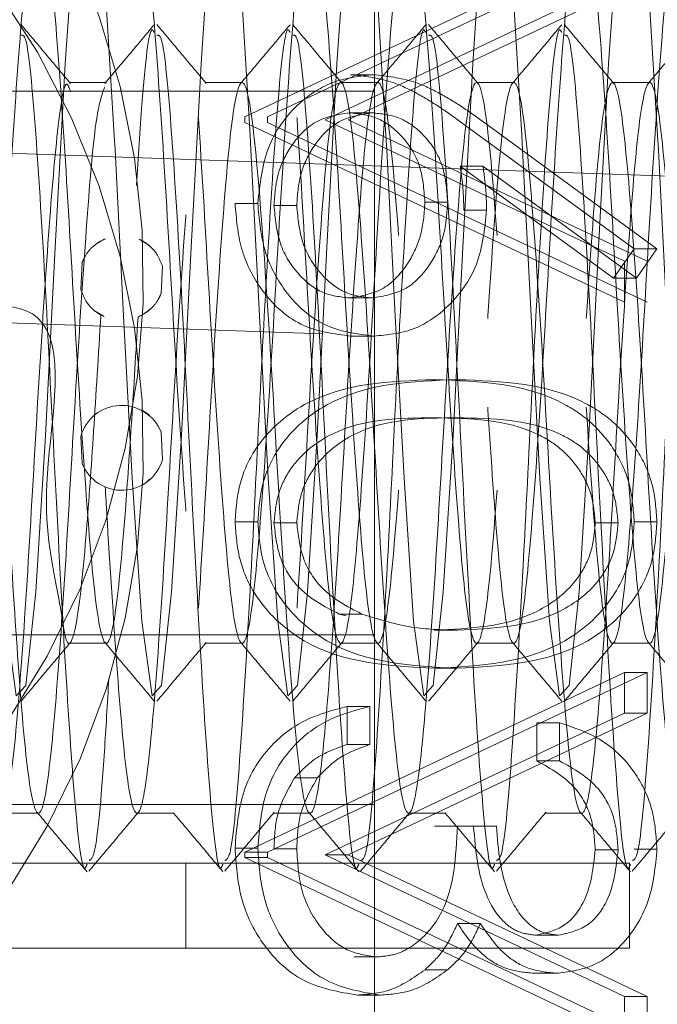
# Model space of a CAD drawing. Units: millimetres. Extents: x 11 to 205, y 5 to 292.
# Drawn here: x 139 to 139, y 207 to 207 of the extents above; entities that cross this region are included whole.
import ezdxf

# ---------------------------------------------------------------- set-up
doc = ezdxf.new("R2010")
doc.units = ezdxf.units.MM
doc.linetypes.add('HIDDEN', pattern=[1.905, 1.27, -0.635])

msp = doc.modelspace()

# ---------------------------------------------------------------- linework, layer by layer
at = {"color": 7, "linetype": 'HIDDEN', "lineweight": 18}
for p, q in [((138.59588, 203.60333), (138.59588, 211.98333)), ((138.79588, 207.68333), (138.79588, 203.71333)), ((138.7668, 207.34147), (138.94301, 207.4248)), ((138.78022, 207.34147), (138.95643, 207.4248)), ((138.85896, 207.40908), (138.71941, 207.34307)), ((138.87238, 207.40908), (138.73282, 207.34307)), ((138.79518, 207.36794), (138.78176, 207.36794)), ((138.63788, 207.36333), (138.61591, 207.36333)), ((138.71788, 207.36333), (138.69591, 207.36333)), ((138.79788, 207.36333), (138.77591, 207.36333)), ((138.87788, 207.36333), (138.85591, 207.36333)), ((138.95788, 207.36333), (138.93591, 207.36333)), ((139.09588, 207.3038), (137.59588, 207.35619)), ((138.79588, 207.35833), (138.41026, 207.35833)), ((138.79437, 207.34551), (138.78095, 207.34551)), ((138.71941, 207.34307), (138.71941, 207.33987)), ((138.71941, 207.33987), (138.94301, 207.2341)), ((138.73282, 207.34307), (138.73282, 207.33987)), ((138.73282, 207.33987), (138.95643, 207.2341)), ((138.94301, 207.25814), (138.7668, 207.34147)), ((138.95643, 207.25814), (138.78022, 207.34147)), ((138.84671, 207.34), (138.94875, 207.26538)), ((138.86013, 207.34), (138.96216, 207.26538)), ((138.93661, 207.2481), (138.84626, 207.31416)), ((138.85968, 207.31416), (138.84626, 207.31416)), ((138.95003, 207.2481), (138.85968, 207.31416)), ((138.72709, 207.29222), (138.71367, 207.29222)), ((138.75002, 207.29102), (138.73661, 207.29102)), ((138.83889, 207.29297), (138.82548, 207.29297)), ((138.86183, 207.28827), (138.84841, 207.28827)), ((138.94875, 207.26538), (138.93661, 207.2481)), ((138.96216, 207.26538), (138.94875, 207.26538)), ((138.96216, 207.26538), (138.95003, 207.2481)), ((137.49588, 207.25968), (139.29588, 207.19682)), ((138.62285, 207.24142), (138.62364, 207.25754)), ((138.94301, 207.2341), (138.94301, 207.25814)), ((138.67091, 207.25524), (138.67012, 207.23912)), ((138.95003, 207.2481), (138.93661, 207.2481)), ((138.79437, 207.23653), (138.78095, 207.23653)), ((138.79558, 207.2141), (138.78216, 207.2141)), ((138.62285, 207.15524), (138.62364, 207.13912)), ((138.67091, 207.14142), (138.67012, 207.15754)), ((138.72709, 207.10487), (138.71367, 207.10487)), ((138.75002, 207.10412), (138.73661, 207.10412)), ((138.93923, 207.10412), (138.92581, 207.10412)), ((138.96216, 207.10487), (138.94875, 207.10487)), ((138.78841, 207.05049), (138.775, 207.05049)), ((138.775, 207.05049), (138.77912, 207.04944)), ((138.41026, 207.03833), (138.79588, 207.03833)), ((138.84463, 207.04102), (138.83121, 207.04102)), ((138.61591, 207.03333), (138.63788, 207.03333)), ((138.69591, 207.03333), (138.71788, 207.03333)), ((138.77591, 207.03333), (138.79788, 207.03333)), ((138.85591, 207.03333), (138.87788, 207.03333)), ((138.93591, 207.03333), (138.95788, 207.03333)), ((138.94301, 207.01615), (138.71941, 206.91038)), ((138.95643, 207.01615), (138.73282, 206.91038)), ((138.84454, 207.01858), (138.83112, 207.01858)), ((138.95643, 207.01615), (138.94301, 207.01615)), ((138.94301, 206.99211), (138.94301, 207.01615)), ((138.95643, 206.99211), (138.95643, 207.01615)), ((138.77961, 206.99615), (138.77961, 206.97371)), ((138.79303, 206.99615), (138.77961, 206.99615)), ((138.79303, 206.99615), (138.79303, 206.97371)), ((138.7668, 206.90878), (138.94301, 206.99211)), ((138.78022, 206.90878), (138.95643, 206.99211)), ((138.95643, 206.99211), (138.94301, 206.99211)), ((138.89141, 206.9641), (138.89141, 206.98653)), ((138.90483, 206.98653), (138.89141, 206.98653)), ((138.90483, 206.9641), (138.90483, 206.98653)), ((138.79303, 206.97371), (138.77961, 206.97371)), ((138.90483, 206.9641), (138.89141, 206.9641)), ((138.76212, 206.95413), (138.7487, 206.95413)), ((138.41153, 206.93833), (138.79588, 206.93833)), ((138.57591, 206.93333), (138.59789, 206.93333)), ((138.65589, 206.93333), (138.67787, 206.93333)), ((138.73589, 206.93333), (138.75787, 206.93333)), ((138.81589, 206.93333), (138.83787, 206.93333)), ((138.89589, 206.93333), (138.91787, 206.93333)), ((138.84463, 206.92564), (138.83121, 206.92564)), ((138.84463, 206.92564), (138.86756, 206.92564)), ((138.72709, 206.91277), (138.71367, 206.91277)), ((138.73282, 206.91038), (138.71941, 206.91038)), ((138.71941, 206.91038), (138.71941, 206.90717)), ((138.73282, 206.91038), (138.73282, 206.90717)), ((138.75002, 206.91236), (138.73661, 206.91236)), ((138.78022, 206.90878), (138.7668, 206.90878)), ((138.94301, 206.82544), (138.7668, 206.90878)), ((138.95643, 206.82544), (138.78022, 206.90878)), ((138.93923, 206.91181), (138.92581, 206.91181)), ((138.96216, 206.91211), (138.94875, 206.91211)), ((138.94588, 206.90391), (137.69588, 206.90391)), ((138.68464, 206.90391), (138.68464, 206.85391)), ((138.71941, 206.90717), (138.94301, 206.80141)), ((138.73282, 206.90717), (138.71941, 206.90717)), ((138.73282, 206.90717), (138.95643, 206.80141)), ((138.94588, 206.85391), (138.94588, 206.90391)), ((138.85807, 206.86829), (138.84465, 206.86829)), ((138.90416, 206.86153), (138.89074, 206.86153)), ((138.94588, 206.85391), (137.69588, 206.85391)), ((138.79733, 206.84871), (138.78391, 206.84871)), ((138.83898, 206.8412), (138.82557, 206.8412)), ((138.90407, 206.8391), (138.89065, 206.8391)), ((138.79925, 206.82628), (138.78584, 206.82628)), ((138.95643, 206.82544), (138.94301, 206.82544)), ((138.94301, 206.80141), (138.94301, 206.82544)), ((138.95643, 206.80141), (138.95643, 206.82544))]:
    msp.add_line(p, q, dxfattribs=at)
at = {"color": 7, "linetype": 'HIDDEN', "lineweight": 18, "flags": 128}
for points in [[(138.54652, 207.49336), (138.55091, 207.48538), (138.55674, 207.42691), (138.56253, 207.33226), (138.563, 207.32378), (138.56798, 207.22596), (138.57318, 207.13042), (138.57884, 207.04634), (138.58477, 207.00234), (138.59042, 207.00854), (138.5963, 207.06358), (138.60204, 207.15569), (138.60777, 207.26634), (138.61366, 207.37433), (138.61931, 207.45558), (138.62523, 207.4957), (138.62523, 207.4957)], [(138.62652, 207.49336), (138.63091, 207.48538), (138.63674, 207.42691), (138.64253, 207.33226), (138.643, 207.32378), (138.64798, 207.22596), (138.65318, 207.13042), (138.65884, 207.04634), (138.66477, 207.00234), (138.67042, 207.00854), (138.6763, 207.06358), (138.68204, 207.15569), (138.68777, 207.26634), (138.69366, 207.37433), (138.69931, 207.45558), (138.70523, 207.4957), (138.70523, 207.4957)], [(138.70652, 207.49336), (138.71091, 207.48538), (138.71674, 207.42691), (138.72253, 207.33226), (138.723, 207.32378), (138.72798, 207.22596), (138.73318, 207.13042), (138.73884, 207.04634), (138.74477, 207.00234), (138.75042, 207.00854), (138.7563, 207.06358), (138.76204, 207.15569), (138.76777, 207.26634), (138.77366, 207.37433), (138.77931, 207.45558), (138.78523, 207.4957), (138.78523, 207.4957)], [(138.78652, 207.49336), (138.79091, 207.48538), (138.79674, 207.42691), (138.80253, 207.33226), (138.803, 207.32378), (138.80798, 207.22596), (138.81318, 207.13042), (138.81884, 207.04634), (138.82477, 207.00234), (138.83042, 207.00854), (138.8363, 207.06358), (138.84204, 207.15569), (138.84777, 207.26634), (138.85366, 207.37433), (138.85931, 207.45558), (138.86523, 207.4957), (138.86523, 207.4957)], [(138.86652, 207.49336), (138.87091, 207.48538), (138.87674, 207.42691), (138.88253, 207.33226), (138.883, 207.32378), (138.88798, 207.22596), (138.89318, 207.13042), (138.89884, 207.04634), (138.90477, 207.00234), (138.91042, 207.00854), (138.9163, 207.06358), (138.92204, 207.15569), (138.92777, 207.26634), (138.93366, 207.37433), (138.93931, 207.45558), (138.94523, 207.4957), (138.94523, 207.4957)], [(138.94652, 207.49336), (138.95091, 207.48538), (138.95674, 207.42691), (138.96253, 207.33226), (138.963, 207.32378), (138.96798, 207.22596), (138.97318, 207.13042), (138.97884, 207.04634), (138.98477, 207.00234), (138.99042, 207.00854), (138.9963, 207.06358), (139.00204, 207.15569), (139.00777, 207.26634), (139.01366, 207.37433), (139.01931, 207.45558), (139.02523, 207.4957), (139.02523, 207.4957)], [(138.62937, 207.26617), (138.63334, 207.26934), (138.63731, 207.27142)], [(138.65729, 207.27106), (138.6624, 207.26793), (138.66338, 207.26711)], [(138.63653, 207.22557), (138.63136, 207.22873), (138.63039, 207.22954)], [(138.66439, 207.23049), (138.66042, 207.22731), (138.65647, 207.22524)]]:
    msp.add_lwpolyline(points, dxfattribs=at)
at = {"color": 7, "linetype": 'HIDDEN', "lineweight": 18}
for centre, radius, start, end in [((138.19588, 207.24833), 0.464, 320.17132, 219.82868), ((138.19588, 207.14833), 0.464, 320.17132, 219.82868), ((138.64688, 207.14833), 0.025, 21.61767, 163.95228), ((138.64688, 207.14833), 0.025, 201.61767, 343.95228)]:
    msp.add_arc(centre, radius, start, end, dxfattribs=at)
for points, knots in [([(138.65654, 207.22527), (138.6553, 207.20474), (138.6528, 207.16368), (138.64836, 207.09994), (138.64336, 207.04599), (138.63759, 207.02587), (138.6317, 207.05079), (138.62612, 207.11581), (138.62008, 207.20752), (138.61453, 207.30777), (138.60858, 207.39574), (138.60287, 207.45386), (138.59716, 207.47046), (138.5912, 207.44196), (138.58567, 207.37421), (138.58043, 207.29434), (138.57644, 207.22232), (138.57278, 207.16376), (138.56836, 207.0999), (138.56336, 207.046), (138.55759, 207.02586), (138.5517, 207.05079), (138.54612, 207.11581), (138.54008, 207.20752), (138.53453, 207.30777), (138.52858, 207.39576), (138.52287, 207.45381), (138.51716, 207.47065), (138.5112, 207.44123), (138.50688, 207.39103), (138.50424, 207.34966), (138.50355, 207.33891)], [0, 0, 0, 0, 0.024317, 0.048614, 0.086209, 0.123973, 0.161878, 0.199402, 0.237492, 0.274984, 0.312975, 0.350645, 0.388315, 0.426305, 0.463798, 0.501888, 0.523037, 0.547354, 0.571652, 0.609247, 0.64701, 0.684916, 0.722439, 0.76053, 0.798022, 0.836012, 0.873682, 0.911352, 0.949343, 0.986835, 1, 1, 1, 1]), ([(139.21589, 207.46333), (139.21394, 207.45897), (139.21006, 207.4503), (139.20445, 207.38467), (139.19842, 207.29465), (139.19288, 207.19412), (139.18689, 207.10507), (139.18123, 207.04493), (139.17547, 207.02594), (139.16956, 207.05206), (139.16399, 207.11802), (139.15795, 207.21022), (139.1524, 207.31039), (139.1466, 207.39544), (139.14123, 207.45066), (139.13575, 207.47025), (139.13005, 207.4483), (139.12445, 207.38521), (139.11842, 207.2945), (139.11288, 207.19416), (139.10689, 207.10506), (139.10123, 207.04493), (139.09547, 207.02594), (139.08956, 207.05206), (139.08399, 207.11802), (139.07795, 207.21022), (139.0724, 207.31039), (139.0666, 207.39544), (139.06123, 207.45066), (139.05575, 207.47025), (139.05005, 207.4483), (139.04445, 207.38521), (139.03842, 207.2945), (139.03288, 207.19416), (139.02689, 207.10506), (139.02123, 207.04493), (139.01547, 207.02594), (139.00956, 207.05206), (139.00399, 207.11802), (138.99795, 207.21022), (138.9924, 207.31039), (138.9866, 207.39544), (138.98123, 207.45066), (138.97575, 207.47025), (138.97005, 207.4483), (138.96445, 207.38521), (138.95842, 207.2945), (138.95288, 207.19416), (138.94689, 207.10506), (138.94123, 207.04493), (138.93547, 207.02594), (138.92956, 207.05206), (138.92399, 207.11802), (138.91795, 207.21022), (138.9124, 207.31039), (138.9066, 207.39544), (138.90123, 207.45066), (138.89575, 207.47025), (138.89005, 207.4483), (138.88445, 207.38521), (138.87842, 207.2945), (138.87288, 207.19416), (138.86689, 207.10506), (138.86123, 207.04493), (138.85547, 207.02594), (138.84956, 207.05206), (138.84399, 207.11802), (138.83795, 207.21022), (138.8324, 207.31039), (138.8266, 207.39544), (138.82123, 207.45066), (138.81575, 207.47025), (138.81005, 207.4483), (138.80445, 207.38521), (138.79842, 207.2945), (138.79288, 207.19416), (138.78689, 207.10506), (138.78123, 207.04493), (138.77547, 207.02594), (138.76956, 207.05206), (138.76399, 207.11802), (138.75795, 207.21022), (138.7524, 207.31039), (138.7466, 207.39544), (138.74123, 207.45066), (138.73575, 207.47025), (138.73005, 207.4483), (138.72445, 207.38521), (138.71842, 207.2945), (138.71288, 207.19416), (138.70689, 207.10506), (138.70123, 207.04493), (138.69547, 207.02594), (138.68956, 207.05206), (138.68399, 207.11803), (138.67795, 207.21017), (138.6724, 207.31058), (138.6666, 207.39474), (138.6615, 207.45017), (138.65821, 207.45728), (138.65669, 207.46055)], [0, 0, 0, 0, 0.010354, 0.020632, 0.031052, 0.041309, 0.051718, 0.062012, 0.072338, 0.08272, 0.092985, 0.10341, 0.113673, 0.124062, 0.133543, 0.143061, 0.153415, 0.163693, 0.174113, 0.184371, 0.194779, 0.205074, 0.215399, 0.225781, 0.236047, 0.246471, 0.256734, 0.267124, 0.276604, 0.286123, 0.296477, 0.306754, 0.317174, 0.327432, 0.33784, 0.348135, 0.35846, 0.368842, 0.379108, 0.389533, 0.399795, 0.410185, 0.419665, 0.429184, 0.439538, 0.449816, 0.460236, 0.470493, 0.480901, 0.491196, 0.501522, 0.511904, 0.522169, 0.532594, 0.542856, 0.553246, 0.562727, 0.572245, 0.582599, 0.592877, 0.603297, 0.613554, 0.623963, 0.634258, 0.644583, 0.654965, 0.66523, 0.675655, 0.685918, 0.696307, 0.705788, 0.715307, 0.725661, 0.735938, 0.746358, 0.756616, 0.767024, 0.777319, 0.787644, 0.798026, 0.808292, 0.818716, 0.828979, 0.839369, 0.848849, 0.858368, 0.868722, 0.879, 0.88942, 0.899677, 0.910085, 0.92038, 0.930706, 0.941088, 0.951353, 0.961778, 0.97204, 0.98243, 0.991911, 1, 1, 1, 1]), ([(139.15787, 207.46333), (139.15592, 207.45897), (139.15203, 207.4503), (139.14642, 207.38467), (139.1404, 207.29465), (139.13486, 207.19412), (139.12887, 207.10507), (139.1232, 207.04493), (139.11745, 207.02594), (139.11153, 207.05206), (139.10596, 207.11802), (139.09993, 207.21022), (139.09437, 207.31039), (139.08858, 207.39544), (139.08321, 207.45066), (139.07772, 207.47025), (139.07203, 207.4483), (139.06642, 207.38521), (139.0604, 207.2945), (139.05486, 207.19416), (139.04887, 207.10506), (139.0432, 207.04493), (139.03745, 207.02594), (139.03153, 207.05206), (139.02596, 207.11802), (139.01993, 207.21022), (139.01437, 207.31039), (139.00858, 207.39544), (139.00321, 207.45066), (138.99772, 207.47025), (138.99203, 207.4483), (138.98642, 207.38521), (138.9804, 207.2945), (138.97486, 207.19416), (138.96887, 207.10506), (138.9632, 207.04493), (138.95745, 207.02594), (138.95153, 207.05206), (138.94596, 207.11802), (138.93993, 207.21022), (138.93437, 207.31039), (138.92858, 207.39544), (138.92321, 207.45066), (138.91772, 207.47025), (138.91203, 207.4483), (138.90642, 207.38521), (138.9004, 207.2945), (138.89486, 207.19416), (138.88887, 207.10506), (138.8832, 207.04493), (138.87745, 207.02594), (138.87153, 207.05206), (138.86596, 207.11802), (138.85993, 207.21022), (138.85437, 207.31039), (138.84858, 207.39544), (138.84321, 207.45066), (138.83772, 207.47025), (138.83203, 207.4483), (138.82642, 207.38521), (138.8204, 207.2945), (138.81486, 207.19416), (138.80887, 207.10506), (138.8032, 207.04493), (138.79745, 207.02594), (138.79153, 207.05206), (138.78596, 207.11802), (138.77993, 207.21022), (138.77437, 207.31039), (138.76858, 207.39544), (138.76321, 207.45066), (138.75772, 207.47025), (138.75203, 207.4483), (138.74642, 207.38521), (138.7404, 207.2945), (138.73486, 207.19416), (138.72887, 207.10506), (138.7232, 207.04493), (138.71745, 207.02594), (138.71153, 207.05206), (138.70596, 207.11802), (138.69993, 207.21022), (138.69437, 207.31039), (138.68858, 207.39544), (138.68321, 207.45066), (138.67772, 207.47025), (138.67203, 207.44828), (138.66642, 207.38528), (138.66192, 207.3173), (138.65956, 207.2776), (138.65912, 207.27013)], [0, 0, 0, 0, 0.01161, 0.023134, 0.034818, 0.046319, 0.05799, 0.069534, 0.081111, 0.092752, 0.104263, 0.115952, 0.127459, 0.139109, 0.14974, 0.160413, 0.172023, 0.183547, 0.19523, 0.206732, 0.218403, 0.229946, 0.241524, 0.253165, 0.264676, 0.276365, 0.287872, 0.299522, 0.310152, 0.320825, 0.332435, 0.343959, 0.355643, 0.367145, 0.378815, 0.390359, 0.401936, 0.413578, 0.425088, 0.436777, 0.448284, 0.459934, 0.470565, 0.481238, 0.492848, 0.504372, 0.516056, 0.527557, 0.539228, 0.550771, 0.562349, 0.57399, 0.585501, 0.59719, 0.608697, 0.620347, 0.630977, 0.64165, 0.65326, 0.664784, 0.676468, 0.68797, 0.69964, 0.711184, 0.722761, 0.734403, 0.745913, 0.757602, 0.76911, 0.780759, 0.79139, 0.802063, 0.813673, 0.825197, 0.836881, 0.848382, 0.860053, 0.871596, 0.883174, 0.894815, 0.906326, 0.918015, 0.929522, 0.941172, 0.951802, 0.962475, 0.974085, 0.985609, 0.997293, 1, 1, 1, 1]), ([(138.61675, 207.3628), (138.6119, 207.36857), (138.60219, 207.38012), (138.59248, 207.39167), (138.58762, 207.39745)], [0, 0, 0, 0, 0.499955, 1, 1, 1, 1]), ([(138.66605, 207.39733), (138.6612, 207.39155), (138.65149, 207.38), (138.64177, 207.36846), (138.63692, 207.36268)], [0, 0, 0, 0, 0.5000437, 1, 1, 1, 1]), ([(138.69675, 207.3628), (138.6919, 207.36857), (138.68219, 207.38012), (138.67248, 207.39167), (138.66762, 207.39745)], [0, 0, 0, 0, 0.4999551, 1, 1, 1, 1]), ([(138.74605, 207.39733), (138.7412, 207.39155), (138.73149, 207.38), (138.72177, 207.36846), (138.71692, 207.36268)], [0, 0, 0, 0, 0.500044, 1, 1, 1, 1]), ([(138.77675, 207.3628), (138.7719, 207.36857), (138.76219, 207.38012), (138.75248, 207.39167), (138.74762, 207.39745)], [0, 0, 0, 0, 0.499955, 1, 1, 1, 1]), ([(138.82605, 207.39733), (138.8212, 207.39155), (138.81149, 207.38), (138.80177, 207.36846), (138.79692, 207.36268)], [0, 0, 0, 0, 0.500044, 1, 1, 1, 1]), ([(138.85675, 207.3628), (138.8519, 207.36857), (138.84219, 207.38012), (138.83248, 207.39167), (138.82762, 207.39745)], [0, 0, 0, 0, 0.499955, 1, 1, 1, 1]), ([(138.90605, 207.39733), (138.9012, 207.39155), (138.89149, 207.38), (138.88177, 207.36846), (138.87692, 207.36268)], [0, 0, 0, 0, 0.500044, 1, 1, 1, 1]), ([(138.93675, 207.3628), (138.9319, 207.36857), (138.92219, 207.38012), (138.91248, 207.39167), (138.90762, 207.39745)], [0, 0, 0, 0, 0.499955, 1, 1, 1, 1]), ([(138.98605, 207.39733), (138.9812, 207.39155), (138.97149, 207.38), (138.96177, 207.36846), (138.95692, 207.36268)], [0, 0, 0, 0, 0.500044, 1, 1, 1, 1]), ([(138.58768, 207.39112), (138.58859, 207.39126), (138.5914, 207.39168), (138.59632, 207.33805), (138.60205, 207.24464), (138.60773, 207.12939), (138.61371, 207.0177), (138.61924, 206.93612), (138.62376, 206.89623), (138.62609, 206.90221), (138.62652, 206.9033)], [0, 0, 0, 0, 0.07175, 0.221459, 0.370121, 0.518563, 0.668461, 0.816285, 0.966463, 1, 1, 1, 1]), ([(138.65563, 207.30268), (138.65669, 207.31936), (138.65965, 207.36592), (138.66329, 207.3978), (138.66562, 207.39367), (138.66604, 207.39292)], [0, 0, 0, 0, 0.313547, 0.87554, 1, 1, 1, 1]), ([(138.66768, 207.39112), (138.66859, 207.39126), (138.6714, 207.39168), (138.67632, 207.33805), (138.68205, 207.24464), (138.68773, 207.12939), (138.69371, 207.0177), (138.69924, 206.93612), (138.70376, 206.89623), (138.70609, 206.90221), (138.70652, 206.9033)], [0, 0, 0, 0, 0.07175, 0.221459, 0.370121, 0.518563, 0.668461, 0.816285, 0.966463, 1, 1, 1, 1]), ([(138.70769, 206.90543), (138.70876, 206.90592), (138.71173, 206.90729), (138.71676, 206.96487), (138.72072, 207.03168), (138.72456, 207.10112), (138.72793, 207.17167), (138.73346, 207.27392), (138.73877, 207.3551), (138.74329, 207.39794), (138.74562, 207.39369), (138.74604, 207.39292)], [0, 0, 0, 0, 0.084887, 0.23601, 0.38684, 0.398845, 0.530848, 0.664647, 0.814334, 0.966337, 1, 1, 1, 1]), ([(138.74768, 207.39112), (138.74859, 207.39126), (138.7514, 207.39168), (138.75632, 207.33805), (138.76205, 207.24464), (138.76773, 207.12939), (138.77371, 207.0177), (138.77924, 206.93612), (138.78376, 206.89623), (138.78609, 206.90221), (138.78652, 206.9033)], [0, 0, 0, 0, 0.07175, 0.221459, 0.370121, 0.518563, 0.668461, 0.816285, 0.966463, 1, 1, 1, 1]), ([(138.78769, 206.90543), (138.78876, 206.90592), (138.79173, 206.90729), (138.79676, 206.96487), (138.80072, 207.03168), (138.80456, 207.10112), (138.80793, 207.17167), (138.81346, 207.27392), (138.81877, 207.3551), (138.82329, 207.39794), (138.82562, 207.39369), (138.82604, 207.39292)], [0, 0, 0, 0, 0.084887, 0.23601, 0.38684, 0.398845, 0.530848, 0.664647, 0.814334, 0.966337, 1, 1, 1, 1]), ([(138.82768, 207.39112), (138.82859, 207.39126), (138.8314, 207.39168), (138.83632, 207.33805), (138.84205, 207.24464), (138.84773, 207.12939), (138.85371, 207.0177), (138.85924, 206.93612), (138.86376, 206.89623), (138.86609, 206.90221), (138.86652, 206.9033)], [0, 0, 0, 0, 0.0717499, 0.221459, 0.3701212, 0.5185626, 0.6684613, 0.8162845, 0.9664632, 1, 1, 1, 1]), ([(138.86769, 206.90543), (138.86876, 206.90592), (138.87173, 206.90729), (138.87676, 206.96487), (138.88072, 207.03168), (138.88456, 207.10112), (138.88793, 207.17167), (138.89346, 207.27392), (138.89877, 207.3551), (138.90329, 207.39794), (138.90562, 207.39369), (138.90604, 207.39292)], [0, 0, 0, 0, 0.084887, 0.23601, 0.38684, 0.398845, 0.530848, 0.664647, 0.814334, 0.966337, 1, 1, 1, 1]), ([(138.90768, 207.39112), (138.90859, 207.39126), (138.9114, 207.39168), (138.91632, 207.33805), (138.92205, 207.24464), (138.92773, 207.12939), (138.93371, 207.0177), (138.93924, 206.93612), (138.94376, 206.89623), (138.94609, 206.90221), (138.94652, 206.9033)], [0, 0, 0, 0, 0.0717499, 0.221459, 0.3701212, 0.5185626, 0.6684613, 0.8162845, 0.9664632, 1, 1, 1, 1]), ([(138.94769, 206.90543), (138.94876, 206.90592), (138.95173, 206.90729), (138.95676, 206.96487), (138.96072, 207.03168), (138.96456, 207.10112), (138.96793, 207.17167), (138.97346, 207.27392), (138.97877, 207.3551), (138.98329, 207.39794), (138.98562, 207.39369), (138.98604, 207.39292)], [0, 0, 0, 0, 0.084887, 0.23601, 0.38684, 0.398845, 0.530848, 0.664647, 0.814334, 0.966337, 1, 1, 1, 1]), ([(138.72709, 207.29222), (138.72829, 207.30341), (138.73069, 207.32577), (138.74886, 207.35102), (138.77163, 207.36534), (138.78733, 207.36707), (138.79518, 207.36794)], [0, 0, 0, 0, 0.27967, 0.559085, 0.779558, 1, 1, 1, 1]), ([(138.78176, 207.36794), (138.78975, 207.36706), (138.80293, 207.3656), (138.81998, 207.35766), (138.83365, 207.34942), (138.84236, 207.34314), (138.84671, 207.34)], [0, 0, 0, 0, 0.339374, 0.559486, 0.779731, 1, 1, 1, 1]), ([(138.79518, 207.36794), (138.80317, 207.36706), (138.81635, 207.3656), (138.8334, 207.35766), (138.84707, 207.34942), (138.85577, 207.34314), (138.86013, 207.34)], [0, 0, 0, 0, 0.339374, 0.559486, 0.779731, 1, 1, 1, 1]), ([(138.61675, 207.35786), (138.61607, 207.35996), (138.61348, 207.36795), (138.60874, 207.33602), (138.6032, 207.26778), (138.59719, 207.17275), (138.59156, 207.07336), (138.58575, 206.98906), (138.57989, 206.93702), (138.57429, 206.9281), (138.5683, 206.96213), (138.56456, 207.01377), (138.56271, 207.03929)], [0, 0, 0, 0, 0.038212, 0.145948, 0.252069, 0.359846, 0.466234, 0.573257, 0.680489, 0.786777, 0.89461, 1, 1, 1, 1]), ([(138.63701, 207.3609), (138.63523, 207.35613), (138.63152, 207.34612), (138.62612, 207.28017), (138.62008, 207.18931), (138.61453, 207.08884), (138.60858, 207.00092), (138.60287, 206.9428), (138.59716, 206.92617), (138.59121, 206.95481), (138.58576, 207.02046), (138.58194, 207.0813), (138.58008, 207.11086)], [0, 0, 0, 0, 0.092034, 0.193027, 0.295544, 0.396452, 0.498701, 0.600087, 0.701473, 0.803723, 0.90463, 1, 1, 1, 1]), ([(139.21589, 206.93333), (139.21394, 206.93768), (139.21006, 206.94636), (139.20445, 207.01199), (139.19842, 207.10201), (139.19288, 207.20253), (139.18689, 207.29159), (139.18123, 207.35173), (139.17547, 207.37072), (139.16956, 207.3446), (139.16399, 207.27864), (139.15795, 207.18644), (139.1524, 207.08627), (139.1466, 207.00122), (139.14123, 206.946), (139.13575, 206.92641), (139.13005, 206.94836), (139.12445, 207.01145), (139.11842, 207.10215), (139.11288, 207.20249), (139.10689, 207.2916), (139.10123, 207.35173), (139.09547, 207.37072), (139.08956, 207.3446), (139.08399, 207.27864), (139.07795, 207.18644), (139.0724, 207.08627), (139.0666, 207.00122), (139.06123, 206.946), (139.05575, 206.92641), (139.05005, 206.94836), (139.04445, 207.01145), (139.03842, 207.10215), (139.03288, 207.20249), (139.02689, 207.2916), (139.02123, 207.35173), (139.01547, 207.37072), (139.00956, 207.3446), (139.00399, 207.27864), (138.99795, 207.18644), (138.9924, 207.08627), (138.9866, 207.00122), (138.98123, 206.946), (138.97575, 206.92641), (138.97005, 206.94836), (138.96445, 207.01145), (138.95842, 207.10215), (138.95288, 207.20249), (138.94689, 207.2916), (138.94123, 207.35173), (138.93547, 207.37072), (138.92956, 207.3446), (138.92399, 207.27864), (138.91795, 207.18644), (138.9124, 207.08627), (138.9066, 207.00122), (138.90123, 206.946), (138.89575, 206.92641), (138.89005, 206.94836), (138.88445, 207.01145), (138.87842, 207.10215), (138.87288, 207.20249), (138.86689, 207.2916), (138.86123, 207.35173), (138.85547, 207.37072), (138.84956, 207.3446), (138.84399, 207.27864), (138.83795, 207.18644), (138.8324, 207.08627), (138.8266, 207.00122), (138.82123, 206.946), (138.81575, 206.92641), (138.81005, 206.94836), (138.80445, 207.01145), (138.79842, 207.10215), (138.79288, 207.20249), (138.78689, 207.2916), (138.78123, 207.35173), (138.77547, 207.37072), (138.76956, 207.3446), (138.76399, 207.27864), (138.75795, 207.18644), (138.7524, 207.08627), (138.7466, 207.00122), (138.74123, 206.946), (138.73575, 206.92641), (138.73005, 206.94836), (138.72445, 207.01145), (138.71842, 207.10215), (138.71288, 207.20249), (138.70689, 207.2916), (138.70123, 207.35173), (138.69547, 207.37072), (138.68956, 207.3446), (138.68399, 207.27864), (138.67795, 207.18644), (138.6724, 207.08627), (138.6666, 207.00122), (138.66123, 206.946), (138.65575, 206.9264), (138.65005, 206.94838), (138.64445, 207.01137), (138.63997, 207.07896), (138.63764, 207.11822), (138.63722, 207.12527)], [0, 0, 0, 0, 0.010006, 0.019939, 0.030009, 0.039922, 0.04998, 0.059929, 0.069908, 0.079941, 0.089862, 0.099936, 0.109854, 0.119895, 0.129057, 0.138256, 0.148262, 0.158194, 0.168264, 0.178177, 0.188236, 0.198185, 0.208163, 0.218196, 0.228117, 0.238192, 0.24811, 0.25815, 0.267312, 0.276511, 0.286517, 0.29645, 0.30652, 0.316433, 0.326491, 0.33644, 0.346419, 0.356452, 0.366373, 0.376447, 0.386365, 0.396406, 0.405568, 0.414767, 0.424773, 0.434705, 0.444775, 0.454688, 0.464747, 0.474696, 0.484674, 0.494708, 0.504628, 0.514703, 0.524621, 0.534661, 0.543823, 0.553022, 0.563028, 0.572961, 0.583031, 0.592944, 0.603002, 0.612951, 0.62293, 0.632963, 0.642884, 0.652958, 0.662876, 0.672917, 0.682079, 0.691278, 0.701284, 0.711216, 0.721286, 0.731199, 0.741258, 0.751207, 0.761185, 0.771219, 0.781139, 0.791214, 0.801132, 0.811172, 0.820334, 0.829533, 0.839539, 0.849472, 0.859542, 0.869455, 0.879513, 0.889462, 0.899441, 0.909474, 0.919395, 0.929469, 0.939387, 0.949428, 0.95859, 0.967789, 0.977795, 0.987727, 0.997797, 1, 1, 1, 1]), ([(139.15787, 206.93333), (139.15592, 206.93768), (139.15203, 206.94636), (139.14642, 207.01199), (139.1404, 207.10201), (139.13486, 207.20253), (139.12887, 207.29159), (139.1232, 207.35173), (139.11745, 207.37072), (139.11153, 207.3446), (139.10596, 207.27864), (139.09993, 207.18644), (139.09437, 207.08627), (139.08858, 207.00122), (139.08321, 206.946), (139.07772, 206.92641), (139.07203, 206.94836), (139.06642, 207.01145), (139.0604, 207.10215), (139.05486, 207.20249), (139.04887, 207.2916), (139.0432, 207.35173), (139.03745, 207.37072), (139.03153, 207.3446), (139.02596, 207.27864), (139.01993, 207.18644), (139.01437, 207.08627), (139.00858, 207.00122), (139.00321, 206.946), (138.99772, 206.92641), (138.99203, 206.94836), (138.98642, 207.01145), (138.9804, 207.10215), (138.97486, 207.20249), (138.96887, 207.2916), (138.9632, 207.35173), (138.95745, 207.37072), (138.95153, 207.3446), (138.94596, 207.27864), (138.93993, 207.18644), (138.93437, 207.08627), (138.92858, 207.00122), (138.92321, 206.946), (138.91772, 206.92641), (138.91203, 206.94836), (138.90642, 207.01145), (138.9004, 207.10215), (138.89486, 207.20249), (138.88887, 207.2916), (138.8832, 207.35173), (138.87745, 207.37072), (138.87153, 207.3446), (138.86596, 207.27864), (138.85993, 207.18644), (138.85437, 207.08627), (138.84858, 207.00122), (138.84321, 206.946), (138.83772, 206.92641), (138.83203, 206.94836), (138.82642, 207.01145), (138.8204, 207.10215), (138.81486, 207.20249), (138.80887, 207.2916), (138.8032, 207.35173), (138.79745, 207.37072), (138.79153, 207.3446), (138.78596, 207.27864), (138.77993, 207.18644), (138.77437, 207.08627), (138.76858, 207.00122), (138.76321, 206.946), (138.75772, 206.92641), (138.75203, 206.94836), (138.74642, 207.01145), (138.7404, 207.10215), (138.73486, 207.20249), (138.72887, 207.2916), (138.7232, 207.35173), (138.71745, 207.37072), (138.71153, 207.3446), (138.70596, 207.27864), (138.69993, 207.18644), (138.69437, 207.08627), (138.68858, 207.00122), (138.68321, 206.946), (138.67772, 206.9264), (138.67203, 206.94838), (138.66642, 207.01137), (138.66192, 207.07935), (138.65956, 207.11906), (138.65912, 207.12653)], [0, 0, 0, 0, 0.01161, 0.023134, 0.034818, 0.046319, 0.05799, 0.069534, 0.081111, 0.092752, 0.104263, 0.115952, 0.127459, 0.139109, 0.14974, 0.160413, 0.172023, 0.183547, 0.19523, 0.206732, 0.218403, 0.229946, 0.241524, 0.253165, 0.264676, 0.276365, 0.287872, 0.299522, 0.310152, 0.320825, 0.332435, 0.343959, 0.355643, 0.367145, 0.378815, 0.390359, 0.401936, 0.413578, 0.425088, 0.436777, 0.448284, 0.459934, 0.470565, 0.481238, 0.492848, 0.504372, 0.516056, 0.527557, 0.539228, 0.550771, 0.562349, 0.57399, 0.585501, 0.59719, 0.608697, 0.620347, 0.630977, 0.64165, 0.65326, 0.664784, 0.676468, 0.68797, 0.69964, 0.711184, 0.722761, 0.734403, 0.745913, 0.757602, 0.76911, 0.780759, 0.79139, 0.802063, 0.813673, 0.825197, 0.836881, 0.848382, 0.860053, 0.871596, 0.883174, 0.894815, 0.906326, 0.918015, 0.929522, 0.941172, 0.951802, 0.962475, 0.974085, 0.985609, 0.997293, 1, 1, 1, 1]), ([(138.78095, 207.34551), (138.77409, 207.34443), (138.76034, 207.34229), (138.74614, 207.32668), (138.73784, 207.30911), (138.73702, 207.29705), (138.73661, 207.29102)], [0, 0, 0, 0, 0.279059, 0.55882, 0.779303, 1, 1, 1, 1]), ([(138.79437, 207.34551), (138.7875, 207.34443), (138.77376, 207.34229), (138.75956, 207.32668), (138.75125, 207.30911), (138.75043, 207.29705), (138.75002, 207.29102)], [0, 0, 0, 0, 0.279059, 0.5588204, 0.7793034, 1, 1, 1, 1]), ([(138.82548, 207.29297), (138.8249, 207.30059), (138.82373, 207.31581), (138.81195, 207.33327), (138.79695, 207.34387), (138.78628, 207.34496), (138.78095, 207.34551)], [0, 0, 0, 0, 0.280127, 0.559515, 0.779719, 1, 1, 1, 1]), ([(138.83889, 207.29297), (138.83831, 207.30059), (138.83715, 207.31581), (138.82537, 207.33327), (138.81036, 207.34387), (138.7997, 207.34496), (138.79437, 207.34551)], [0, 0, 0, 0, 0.280127, 0.559515, 0.779719, 1, 1, 1, 1]), ([(138.84626, 207.31416), (138.84694, 207.30935), (138.84814, 207.30077), (138.84833, 207.29209), (138.84841, 207.28827)], [0, 0, 0, 0, 0.55991, 1, 1, 1, 1]), ([(138.85968, 207.31416), (138.86035, 207.30935), (138.86156, 207.30077), (138.86175, 207.29209), (138.86183, 207.28827)], [0, 0, 0, 0, 0.55991, 1, 1, 1, 1]), ([(138.78216, 207.2141), (138.77193, 207.21539), (138.75146, 207.21797), (138.7288, 207.23931), (138.71594, 207.26534), (138.71443, 207.28326), (138.71367, 207.29222)], [0, 0, 0, 0, 0.279631, 0.55896, 0.779478, 1, 1, 1, 1]), ([(138.79558, 207.2141), (138.78534, 207.21539), (138.76488, 207.21797), (138.74222, 207.23931), (138.72935, 207.26534), (138.72784, 207.28326), (138.72709, 207.29222)], [0, 0, 0, 0, 0.279631, 0.55896, 0.779478, 1, 1, 1, 1]), ([(138.73661, 207.29102), (138.7373, 207.28334), (138.73867, 207.26799), (138.75013, 207.25018), (138.76476, 207.23843), (138.77556, 207.23717), (138.78095, 207.23653)], [0, 0, 0, 0, 0.280018, 0.559853, 0.779987, 1, 1, 1, 1]), ([(138.75002, 207.29102), (138.75071, 207.28334), (138.75209, 207.26799), (138.76355, 207.25018), (138.77818, 207.23843), (138.78897, 207.23717), (138.79437, 207.23653)], [0, 0, 0, 0, 0.280018, 0.559853, 0.779987, 1, 1, 1, 1]), ([(138.78095, 207.23653), (138.78796, 207.23769), (138.80201, 207.24), (138.81614, 207.2564), (138.82431, 207.27449), (138.82509, 207.28681), (138.82548, 207.29297)], [0, 0, 0, 0, 0.278754, 0.558605, 0.779147, 1, 1, 1, 1]), ([(138.79437, 207.23653), (138.80138, 207.23769), (138.81542, 207.24), (138.82956, 207.2564), (138.83773, 207.27449), (138.8385, 207.28681), (138.83889, 207.29297)], [0, 0, 0, 0, 0.278754, 0.558605, 0.779147, 1, 1, 1, 1]), ([(138.86183, 207.28827), (138.86071, 207.27731), (138.85847, 207.2554), (138.84054, 207.23103), (138.81867, 207.21626), (138.80328, 207.21482), (138.79558, 207.2141)], [0, 0, 0, 0, 0.279638, 0.559326, 0.779527, 1, 1, 1, 1]), ([(138.63722, 207.27138), (138.63467, 207.27002), (138.63029, 207.26769), (138.62581, 207.26231), (138.62416, 207.25868), (138.62364, 207.25754)], [0, 0, 0, 0, 0.488329, 0.838959, 1, 1, 1, 1]), ([(138.67091, 207.25524), (138.66992, 207.25769), (138.66755, 207.26358), (138.66297, 207.26779), (138.65985, 207.26968), (138.65912, 207.27013)], [0, 0, 0, 0, 0.352903, 0.846678, 1, 1, 1, 1]), ([(138.62285, 207.24142), (138.62384, 207.23896), (138.62621, 207.23308), (138.6308, 207.22887), (138.63391, 207.22698), (138.63464, 207.22653)], [0, 0, 0, 0, 0.352903, 0.846678, 1, 1, 1, 1]), ([(138.65654, 207.22527), (138.65909, 207.22663), (138.66347, 207.22897), (138.66796, 207.23435), (138.6696, 207.23798), (138.67012, 207.23912)], [0, 0, 0, 0, 0.488329, 0.838959, 1, 1, 1, 1]), ([(138.63464, 207.22653), (138.63322, 207.20316), (138.63037, 207.15658), (138.62565, 207.08992), (138.62052, 207.03991), (138.61423, 207.02631), (138.61069, 207.06097), (138.59601, 207.12148), (138.62274, 207.24604), (138.55003, 207.23058), (138.51732, 207.22362)], [0, 0, 0, 0, 0.1004599, 0.2002684, 0.3374884, 0.4740974, 0.6123604, 0.7485499, 0.8868646, 1, 1, 1, 1]), ([(138.71367, 207.10487), (138.71421, 207.11217), (138.71527, 207.12676), (138.72697, 207.15331), (138.76454, 207.18615), (138.80448, 207.18753), (138.83112, 207.18846)], [0, 0, 0, 0, 0.125551, 0.25109, 0.50025, 1, 1, 1, 1]), ([(138.72709, 207.10487), (138.72762, 207.11217), (138.72868, 207.12676), (138.74039, 207.15331), (138.77796, 207.18615), (138.81789, 207.18753), (138.84454, 207.18846)], [0, 0, 0, 0, 0.125551, 0.25109, 0.50025, 1, 1, 1, 1]), ([(138.83112, 207.18846), (138.85782, 207.18749), (138.89124, 207.18628), (138.92483, 207.16298), (138.93817, 207.14675), (138.94715, 207.1268), (138.94822, 207.11218), (138.94875, 207.10487)], [0, 0, 0, 0, 0.498702, 0.624177, 0.749467, 0.874745, 1, 1, 1, 1]), ([(138.84454, 207.18846), (138.87124, 207.18749), (138.90466, 207.18628), (138.93824, 207.16298), (138.95159, 207.14675), (138.96057, 207.1268), (138.96163, 207.11218), (138.96216, 207.10487)], [0, 0, 0, 0, 0.498702, 0.624177, 0.749467, 0.874745, 1, 1, 1, 1]), ([(138.65654, 207.17138), (138.6592, 207.17027), (138.66201, 207.16909), (138.66422, 207.16626), (138.66435, 207.1661)], [0, 0, 0, 0, 0.944882, 1, 1, 1, 1]), ([(138.83121, 207.16602), (138.81031, 207.16584), (138.77901, 207.16556), (138.74849, 207.14155), (138.73826, 207.12128), (138.73716, 207.10984), (138.73661, 207.10412)], [0, 0, 0, 0, 0.500291, 0.749086, 0.874606, 1, 1, 1, 1]), ([(138.84463, 207.16602), (138.82372, 207.16584), (138.79243, 207.16556), (138.7619, 207.14155), (138.75168, 207.12128), (138.75057, 207.10984), (138.75002, 207.10412)], [0, 0, 0, 0, 0.500291, 0.749086, 0.874606, 1, 1, 1, 1]), ([(138.92581, 207.10412), (138.9253, 207.10985), (138.92428, 207.12132), (138.91642, 207.13652), (138.90542, 207.14865), (138.87819, 207.16519), (138.85208, 207.16565), (138.83121, 207.16602)], [0, 0, 0, 0, 0.1251388, 0.2504182, 0.3755189, 0.5008471, 1, 1, 1, 1]), ([(138.93923, 207.10412), (138.93872, 207.10985), (138.9377, 207.12132), (138.92983, 207.13652), (138.91884, 207.14865), (138.8916, 207.16519), (138.8655, 207.16565), (138.84463, 207.16602)], [0, 0, 0, 0, 0.125139, 0.250418, 0.375519, 0.500847, 1, 1, 1, 1]), ([(138.66317, 207.12982), (138.66257, 207.12914), (138.66133, 207.12773), (138.65987, 207.12694), (138.65912, 207.12653)], [0, 0, 0, 0, 0.483198, 1, 1, 1, 1]), ([(138.83112, 207.01858), (138.80428, 207.01998), (138.76405, 207.02208), (138.72698, 207.05606), (138.71527, 207.08282), (138.71421, 207.09752), (138.71367, 207.10487)], [0, 0, 0, 0, 0.499407, 0.748743, 0.874372, 1, 1, 1, 1]), ([(138.84454, 207.01858), (138.8177, 207.01998), (138.77747, 207.02208), (138.74039, 207.05606), (138.72869, 207.08282), (138.72762, 207.09752), (138.72709, 207.10487)], [0, 0, 0, 0, 0.4994065, 0.7487427, 0.8743724, 1, 1, 1, 1]), ([(138.73661, 207.10412), (138.73738, 207.09729), (138.73891, 207.08363), (138.75167, 207.06253), (138.76616, 207.05505), (138.775, 207.05049)], [0, 0, 0, 0, 0.280257, 0.560781, 1, 1, 1, 1]), ([(138.75002, 207.10412), (138.75079, 207.09729), (138.75233, 207.08363), (138.76509, 207.06253), (138.77957, 207.05505), (138.78841, 207.05049)], [0, 0, 0, 0, 0.280257, 0.560781, 1, 1, 1, 1]), ([(138.94875, 207.10487), (138.94822, 207.09751), (138.94717, 207.0828), (138.9355, 207.05597), (138.89819, 207.02218), (138.85796, 207.02002), (138.83112, 207.01858)], [0, 0, 0, 0, 0.1256001, 0.2511969, 0.5005813, 1, 1, 1, 1]), ([(138.83121, 207.04102), (138.85197, 207.04195), (138.88307, 207.04333), (138.91381, 207.06673), (138.9242, 207.08695), (138.92528, 207.0984), (138.92581, 207.10412)], [0, 0, 0, 0, 0.5000715, 0.7490206, 0.8745985, 1, 1, 1, 1]), ([(138.96216, 207.10487), (138.96164, 207.09751), (138.96058, 207.0828), (138.94891, 207.05597), (138.91161, 207.02218), (138.87137, 207.02002), (138.84454, 207.01858)], [0, 0, 0, 0, 0.1256, 0.251197, 0.500581, 1, 1, 1, 1]), ([(138.84463, 207.04102), (138.86539, 207.04195), (138.89649, 207.04333), (138.92723, 207.06673), (138.93761, 207.08695), (138.93869, 207.0984), (138.93923, 207.10412)], [0, 0, 0, 0, 0.500072, 0.749021, 0.874598, 1, 1, 1, 1]), ([(138.78841, 207.05049), (138.79872, 207.0473), (138.81714, 207.04161), (138.83622, 207.0412), (138.84463, 207.04102)], [0, 0, 0, 0, 0.559599, 1, 1, 1, 1]), ([(138.58762, 206.99921), (138.59248, 207.00499), (138.60219, 207.01654), (138.6119, 207.02809), (138.61675, 207.03386)], [0, 0, 0, 0, 0.5000449, 1, 1, 1, 1]), ([(138.63692, 207.03397), (138.64177, 207.0282), (138.65149, 207.01665), (138.6612, 207.0051), (138.66605, 206.99933)], [0, 0, 0, 0, 0.499956, 1, 1, 1, 1]), ([(138.66762, 206.99921), (138.67248, 207.00499), (138.68219, 207.01654), (138.6919, 207.02809), (138.69675, 207.03386)], [0, 0, 0, 0, 0.5000449, 1, 1, 1, 1]), ([(138.71692, 207.03397), (138.72177, 207.0282), (138.73149, 207.01665), (138.7412, 207.0051), (138.74605, 206.99933)], [0, 0, 0, 0, 0.499956, 1, 1, 1, 1]), ([(138.74762, 206.99921), (138.75248, 207.00499), (138.76219, 207.01654), (138.7719, 207.02809), (138.77675, 207.03386)], [0, 0, 0, 0, 0.500045, 1, 1, 1, 1]), ([(138.79692, 207.03397), (138.80177, 207.0282), (138.81149, 207.01665), (138.8212, 207.0051), (138.82605, 206.99933)], [0, 0, 0, 0, 0.499956, 1, 1, 1, 1]), ([(138.82762, 206.99921), (138.83248, 207.00499), (138.84219, 207.01654), (138.8519, 207.02809), (138.85675, 207.03386)], [0, 0, 0, 0, 0.500045, 1, 1, 1, 1]), ([(138.87692, 207.03397), (138.88177, 207.0282), (138.89149, 207.01665), (138.9012, 207.0051), (138.90605, 206.99933)], [0, 0, 0, 0, 0.499956, 1, 1, 1, 1]), ([(138.90762, 206.99921), (138.91248, 207.00499), (138.92219, 207.01654), (138.9319, 207.02809), (138.93675, 207.03386)], [0, 0, 0, 0, 0.500045, 1, 1, 1, 1]), ([(138.95692, 207.03397), (138.96177, 207.0282), (138.97149, 207.01665), (138.9812, 207.0051), (138.98605, 206.99933)], [0, 0, 0, 0, 0.499956, 1, 1, 1, 1]), ([(138.62769, 206.90543), (138.62876, 206.90603), (138.63173, 206.90771), (138.63568, 206.95011), (138.63849, 206.9978), (138.63936, 207.01265)], [0, 0, 0, 0, 0.278895, 0.775404, 1, 1, 1, 1]), ([(138.71367, 206.91277), (138.71457, 206.92424), (138.71637, 206.94715), (138.73353, 206.97421), (138.75612, 206.98993), (138.77178, 206.99407), (138.77961, 206.99615)], [0, 0, 0, 0, 0.279886, 0.558979, 0.779263, 1, 1, 1, 1]), ([(138.72709, 206.91277), (138.72799, 206.92424), (138.72978, 206.94715), (138.74695, 206.97421), (138.76954, 206.98993), (138.78519, 206.99407), (138.79303, 206.99615)], [0, 0, 0, 0, 0.279886, 0.558979, 0.779263, 1, 1, 1, 1]), ([(138.90483, 206.98653), (138.91343, 206.98365), (138.9306, 206.9779), (138.94961, 206.9588), (138.96052, 206.93568), (138.96162, 206.91997), (138.96216, 206.91211)], [0, 0, 0, 0, 0.280288, 0.55968, 0.779747, 1, 1, 1, 1]), ([(138.77961, 206.97371), (138.77311, 206.97142), (138.76151, 206.96734), (138.75261, 206.95816), (138.7487, 206.95413)], [0, 0, 0, 0, 0.5606944, 1, 1, 1, 1]), ([(138.79303, 206.97371), (138.78652, 206.97142), (138.77493, 206.96734), (138.76603, 206.95816), (138.76212, 206.95413)], [0, 0, 0, 0, 0.560694, 1, 1, 1, 1]), ([(138.92581, 206.91181), (138.92535, 206.91832), (138.92443, 206.9313), (138.91325, 206.95196), (138.8997, 206.95949), (138.89141, 206.9641)], [0, 0, 0, 0, 0.280636, 0.560364, 1, 1, 1, 1]), ([(138.93923, 206.91181), (138.93877, 206.91832), (138.93785, 206.9313), (138.92666, 206.95196), (138.91311, 206.95949), (138.90483, 206.9641)], [0, 0, 0, 0, 0.280636, 0.560364, 1, 1, 1, 1]), ([(138.7487, 206.95413), (138.74468, 206.94695), (138.73749, 206.93409), (138.73688, 206.91902), (138.73661, 206.91236)], [0, 0, 0, 0, 0.558748, 1, 1, 1, 1]), ([(138.76212, 206.95413), (138.7581, 206.94695), (138.75091, 206.93409), (138.75029, 206.91902), (138.75002, 206.91236)], [0, 0, 0, 0, 0.558748, 1, 1, 1, 1]), ([(138.59738, 206.9335), (138.60224, 206.92773), (138.61195, 206.91618), (138.62166, 206.90464), (138.62651, 206.89887)], [0, 0, 0, 0, 0.499955, 1, 1, 1, 1]), ([(138.62762, 206.89921), (138.63248, 206.90499), (138.64219, 206.91654), (138.6519, 206.92809), (138.65675, 206.93386)], [0, 0, 0, 0, 0.500045, 1, 1, 1, 1]), ([(138.67738, 206.9335), (138.68224, 206.92773), (138.69195, 206.91618), (138.70166, 206.90464), (138.70651, 206.89887)], [0, 0, 0, 0, 0.4999555, 1, 1, 1, 1]), ([(138.70762, 206.89921), (138.71248, 206.90499), (138.72219, 206.91654), (138.7319, 206.92809), (138.73675, 206.93386)], [0, 0, 0, 0, 0.500045, 1, 1, 1, 1]), ([(138.75738, 206.9335), (138.76224, 206.92773), (138.77195, 206.91618), (138.78166, 206.90464), (138.78651, 206.89887)], [0, 0, 0, 0, 0.499955, 1, 1, 1, 1]), ([(138.78762, 206.89921), (138.79248, 206.90499), (138.80219, 206.91654), (138.8119, 206.92809), (138.81675, 206.93386)], [0, 0, 0, 0, 0.5000449, 1, 1, 1, 1]), ([(138.83738, 206.9335), (138.84224, 206.92773), (138.85195, 206.91618), (138.86166, 206.90464), (138.86651, 206.89887)], [0, 0, 0, 0, 0.4999555, 1, 1, 1, 1]), ([(138.86762, 206.89921), (138.87248, 206.90499), (138.88219, 206.91654), (138.8919, 206.92809), (138.89675, 206.93386)], [0, 0, 0, 0, 0.500045, 1, 1, 1, 1]), ([(138.91738, 206.9335), (138.92224, 206.92773), (138.93195, 206.91618), (138.94166, 206.90464), (138.94651, 206.89887)], [0, 0, 0, 0, 0.499955, 1, 1, 1, 1]), ([(138.94762, 206.89921), (138.95248, 206.90499), (138.96219, 206.91654), (138.9719, 206.92809), (138.97675, 206.93386)], [0, 0, 0, 0, 0.500045, 1, 1, 1, 1]), ([(138.79733, 206.84871), (138.80123, 206.84908), (138.80902, 206.8498), (138.82312, 206.85759), (138.84239, 206.88085), (138.84373, 206.90772), (138.84463, 206.92564)], [0, 0, 0, 0, 0.125587, 0.251191, 0.500605, 1, 1, 1, 1]), ([(138.85415, 206.92564), (138.85531, 206.91151), (138.85707, 206.89033), (138.87018, 206.86963), (138.88131, 206.86254), (138.8876, 206.86187), (138.89074, 206.86153)], [0, 0, 0, 0, 0.4994185, 0.749016, 0.8745437, 1, 1, 1, 1]), ([(138.86756, 206.92564), (138.86873, 206.91151), (138.87048, 206.89033), (138.8836, 206.86963), (138.89473, 206.86254), (138.90102, 206.86187), (138.90416, 206.86153)], [0, 0, 0, 0, 0.499418, 0.749016, 0.874544, 1, 1, 1, 1]), ([(138.78584, 206.82628), (138.77486, 206.82807), (138.7529, 206.83166), (138.72878, 206.85513), (138.71568, 206.88372), (138.71434, 206.90308), (138.71367, 206.91277)], [0, 0, 0, 0, 0.279304, 0.5588383, 0.779277, 1, 1, 1, 1]), ([(138.79925, 206.82628), (138.78828, 206.82807), (138.76632, 206.83166), (138.7422, 206.85513), (138.7291, 206.88372), (138.72776, 206.90308), (138.72709, 206.91277)], [0, 0, 0, 0, 0.279304, 0.558838, 0.779277, 1, 1, 1, 1]), ([(138.75002, 206.91236), (138.75054, 206.9037), (138.75158, 206.88639), (138.76318, 206.86544), (138.77911, 206.85123), (138.79126, 206.84955), (138.79733, 206.84871)], [0, 0, 0, 0, 0.280599, 0.560151, 0.780303, 1, 1, 1, 1]), ([(138.89074, 206.86153), (138.89659, 206.8628), (138.90835, 206.86534), (138.92283, 206.88448), (138.92468, 206.90146), (138.92581, 206.91181)], [0, 0, 0, 0, 0.278859, 0.560074, 1, 1, 1, 1]), ([(138.96216, 206.91211), (138.96119, 206.90199), (138.95925, 206.88176), (138.94488, 206.85755), (138.92538, 206.84217), (138.91117, 206.84012), (138.90407, 206.8391)], [0, 0, 0, 0, 0.280085, 0.559868, 0.780099, 1, 1, 1, 1]), ([(138.90416, 206.86153), (138.91001, 206.8628), (138.92177, 206.86534), (138.93625, 206.88448), (138.9381, 206.90146), (138.93923, 206.91181)], [0, 0, 0, 0, 0.278859, 0.560074, 1, 1, 1, 1]), ([(138.84465, 206.86829), (138.84193, 206.86247), (138.83708, 206.85207), (138.82908, 206.84452), (138.82557, 206.8412)], [0, 0, 0, 0, 0.559795, 1, 1, 1, 1]), ([(138.85807, 206.86829), (138.85535, 206.86247), (138.85049, 206.85207), (138.8425, 206.84452), (138.83898, 206.8412)], [0, 0, 0, 0, 0.559795, 1, 1, 1, 1]), ([(138.89065, 206.8391), (138.88549, 206.8395), (138.87516, 206.84032), (138.858, 206.84932), (138.84971, 206.8611), (138.84465, 206.86829)], [0, 0, 0, 0, 0.280508, 0.560792, 1, 1, 1, 1]), ([(138.90407, 206.8391), (138.8989, 206.8395), (138.88857, 206.84032), (138.87141, 206.84932), (138.86312, 206.8611), (138.85807, 206.86829)], [0, 0, 0, 0, 0.280508, 0.560792, 1, 1, 1, 1]), ([(138.82557, 206.8412), (138.81872, 206.83641), (138.80649, 206.82784), (138.79215, 206.82675), (138.78584, 206.82628)], [0, 0, 0, 0, 0.559419, 1, 1, 1, 1]), ([(138.83898, 206.8412), (138.83214, 206.83641), (138.81991, 206.82784), (138.80557, 206.82675), (138.79925, 206.82628)], [0, 0, 0, 0, 0.559419, 1, 1, 1, 1])]:
    msp.add_open_spline(points, degree=3, knots=knots, dxfattribs=at)

doc.saveas('drawing.dxf')
